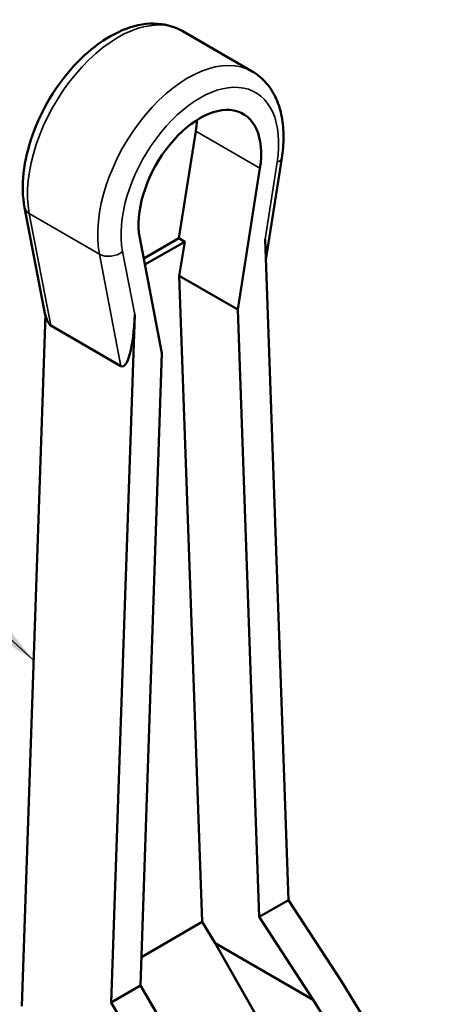
# Model space of a CAD drawing. Units: millimetres. Extents: x 0 to 2970, y 0 to 2100.
# Drawn here: x 2074 to 2100, y 950 to 1009 of the extents above; entities that cross this region are included whole.
import ezdxf

# ---------------------------------------------------------------- set-up
doc = ezdxf.new("R2010")
doc.units = ezdxf.units.MM
doc.header["$LTSCALE"] = 5
for name, color, linetype, lineweight in [('Symbol (ISO)', 7, 'Continuous', 25), ('Visible (ISO)', 7, 'Continuous', 50), ('Visible Narrow (ISO)', 7, 'Continuous', 35)]:
    doc.layers.add(name, color=color, linetype=linetype, lineweight=lineweight)
doc.styles.add('Note Text (DIN)', font='isocpeur.ttf')
doc.dimstyles.new('Default - Method 2a (DIN)$7', dxfattribs={"dimscale": 5, "dimtxt": 2.5, "dimasz": 2.5, "dimexe": 3.175, "dimexo": 0.8, "dimgap": 0.8, "dimtad": 1, "dimtih": 1, "dimtoh": 1, "dimrnd": 1e-08, "dimtxsty": 'Note Text (DIN)', "dimcen": 0.09, "dimdle": 10, "dimclrd": 256, "dimclre": 256, "dimclrt": 256, "dimazin": 2, "dimtfac": 1, "dimtmove": 0, "dimatfit": 3, "dimfxl": 0, "dimtolj": 1, "dimlwd": -1, "dimlwe": -1, "dimarcsym": 0})

msp = doc.modelspace()

# ---------------------------------------------------------------- linework, layer by layer
at = {"layer": 'Visible (ISO)'}
for p, q in [((2088.319, 1006.251), (2084.077, 1008.7)), ((2083.879, 996.151), (2084.902, 1002.635)), ((2090.112, 1001.002), (2089.141, 994.846)), ((2087.442, 991.838), (2088.791, 1000.39)), ((2074.54, 998.014), (2075.797, 991.496)), ((2081.511, 996.187), (2082.86, 989.192)), ((2083.879, 996.151), (2081.755, 994.924)), ((2084.233, 995.947), (2081.826, 994.557)), ((2084.233, 995.947), (2083.879, 996.151)), ((2083.907, 993.879), (2084.233, 995.947)), ((2090.519, 956.098), (2089.097, 996.092)), ((2085.298, 954.773), (2083.907, 993.879)), ((2087.442, 991.838), (2083.907, 993.879)), ((2088.75, 955.076), (2087.442, 991.838)), ((2075.798, 991.541), (2074.368, 949.671)), ((2079.784, 949.9), (2081.206, 991.536)), ((2076.136, 990.864), (2080.378, 988.414)), ((2082.86, 989.192), (2081.553, 950.921)), ((2088.75, 955.076), (2090.519, 956.098)), ((2090.519, 956.098), (2093.738, 951.144)), ((2085.298, 954.773), (2081.612, 952.645)), ((2086.069, 953.489), (2085.298, 954.773)), ((2092.01, 950.059), (2088.75, 955.076)), ((2093.761, 939.972), (2086.069, 953.489)), ((2092.01, 950.059), (2086.069, 953.489)), ((2081.553, 950.921), (2079.784, 949.9)), ((2081.553, 950.921), (2084.585, 945.773)), ((2093.738, 951.144), (2099.89, 941.204)), ((2098.485, 939.598), (2092.01, 950.059)), ((2079.784, 949.9), (2082.778, 944.816))]:
    msp.add_line(p, q, dxfattribs=at)
for centre, major_axis, ratio, start_param, end_param in [((2085.151, 999.131), (2.625, 4.547), 0.57735, 5.300029, 8.837138), ((2081.262, 1001.376), (-2.625, -4.547), 0.57735, 2.158436, 2.307364), ((2076.256, 994.394), (0.04, 3.554), 0.201521, 2.505148, 3.028747), ((2080.499, 991.945), (-0.04, -3.554), 0.201521, 6.170339, 7.741136)]:
    msp.add_ellipse(centre, major_axis=major_axis, ratio=ratio, start_param=start_param, end_param=end_param, dxfattribs=at)
for points, knots in [([(2074.54, 998.014), (2074.414, 998.668), (2074.398, 999.374), (2074.56, 1000.854), (2074.744, 1001.631), (2075.288, 1003.162), (2075.645, 1003.915), (2076.495, 1005.331), (2076.987, 1005.994), (2078.068, 1007.173), (2078.657, 1007.687), (2079.89, 1008.511), (2080.535, 1008.82), (2081.808, 1009.159), (2082.44, 1009.2), (2083.405, 1009.014), (2083.757, 1008.885), (2084.077, 1008.7)], [1.373038, 1.373038, 1.373038, 1.373038, 1.704799, 1.704799, 2.046931, 2.046931, 2.385894, 2.385894, 2.72339, 2.72339, 3.062914, 3.062914, 3.405055, 3.405055, 3.730058, 3.730058, 3.926991, 3.926991, 3.926991, 3.926991]), ([(2090.112, 1001.002), (2090.181, 1001.439), (2090.217, 1001.869), (2090.218, 1002.706), (2090.183, 1003.112), (2090.035, 1003.888), (2089.922, 1004.258), (2089.611, 1004.948), (2089.412, 1005.267), (2088.926, 1005.827), (2088.639, 1006.066), (2088.319, 1006.251)], [1.3730382, 1.3730382, 1.3730382, 1.3730382, 1.5696694, 1.5696694, 1.7663007, 1.7663007, 1.962932, 1.962932, 2.1595632, 2.1595632, 2.3561945, 2.3561945, 2.3561945, 2.3561945])]:
    msp.add_open_spline(points, degree=3, knots=knots, dxfattribs=at)
at = {"layer": 'Visible Narrow (ISO)'}
for p, q in [((2088.791, 1000.39), (2084.902, 1002.635)), ((2089.831, 1000.75), (2089.097, 996.092)), ((2074.828, 997.643), (2079.071, 995.193)), ((2076.136, 990.864), (2074.828, 997.643)), ((2081.206, 991.536), (2080.471, 995.346)), ((2079.071, 995.193), (2080.378, 988.414))]:
    msp.add_line(p, q, dxfattribs=at)
for centre, major_axis, ratio, start_param, end_param in [((2080.202, 1001.988), (3.875, 6.712), 0.57735, 0, 2.553953), ((2084.444, 999.539), (3.875, 6.712), 0.57735, 0, 2.553953), ((2085.151, 999.131), (3.375, 5.846), 0.57735, 5.300029, 8.837138), ((2089.124, 1001.158), (0.988, -0.156), 0.452664, 5.578905, 6.283185), ((2075.522, 998.204), (-0.982, -0.189), 0.67953, 0, 0.664932), ((2079.764, 995.754), (-0.982, -0.189), 0.67953, 0.664932, 2.235728)]:
    msp.add_ellipse(centre, major_axis=major_axis, ratio=ratio, start_param=start_param, end_param=end_param, dxfattribs=at)

# ---------------------------------------------------------------- leaders
at = {"layer": 'Symbol (ISO)', "annotation_type": 0, "has_hookline": 1, "hookline_direction": 1, "text_width": 145}
msp.add_leader([(2075.083, 970.606), (2040.903, 1001.634), (2028.403, 1001.634)], dimstyle='Default - Method 2a (DIN)$7', override={"dimgap": 0, "dimtad": 1}, dxfattribs=at)

doc.saveas('drawing.dxf')
